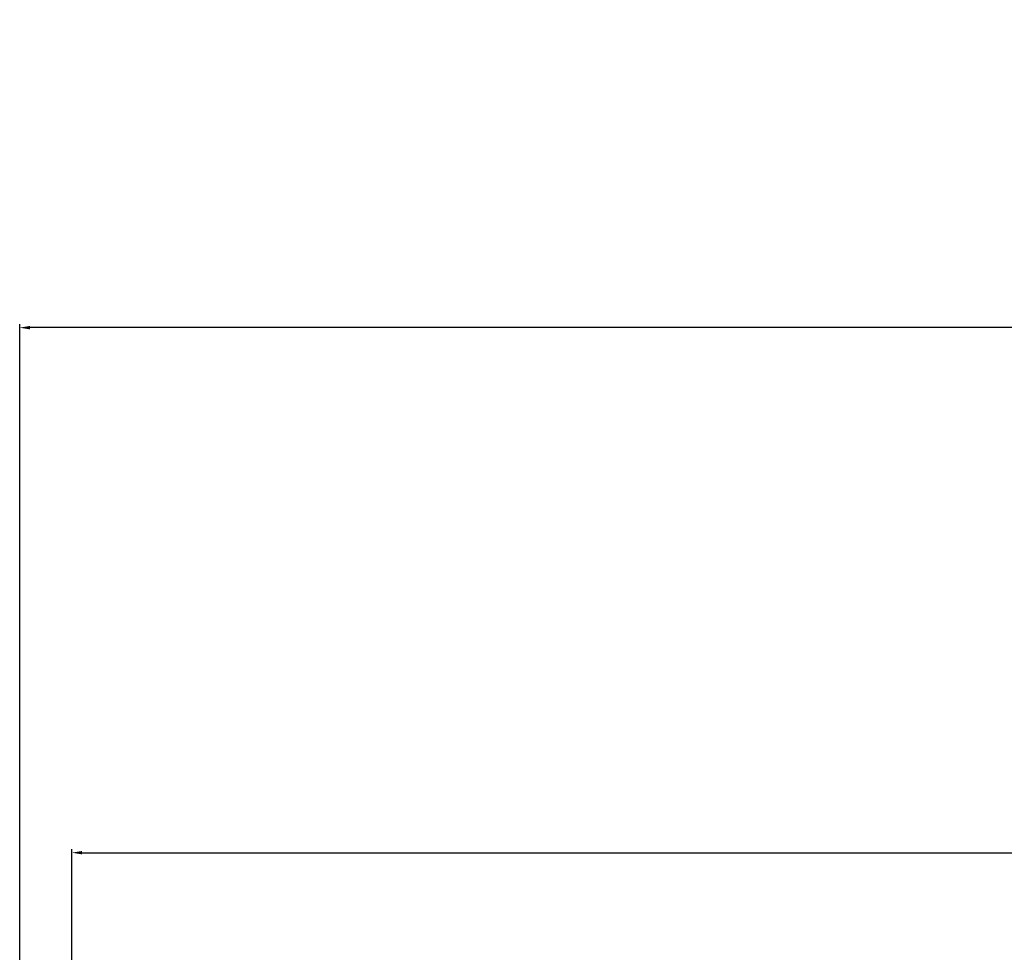
# Model space of a CAD drawing. Units: millimetres. Extents: x 30633 to 164623, y 662 to 17862.
# Drawn here: x 38779 to 39063, y 11107 to 11376 of the extents above; entities that cross this region are included whole.
import ezdxf

# ---------------------------------------------------------------- set-up
doc = ezdxf.new("R2010")
doc.units = ezdxf.units.MM
doc.layers.add('P', color=7, linetype='Continuous')
doc.styles.get("Standard").update_dxf_attribs({"font": 'arial.ttf'})
doc.dimstyles.new('główny', dxfattribs={"dimtxt": 10, "dimasz": 3, "dimexe": 1, "dimexo": 5, "dimgap": 2, "dimtad": 1, "dimdec": 1, "dimrnd": 0.05, "dimdsep": 46, "dimtxsty": 'Standard', "dimcen": 1.5, "dimclrd": 5, "dimclre": 5, "dimclrt": 1, "dimadec": 1, "dimazin": 2, "dimtfac": 1, "dimtdec": 1, "dimtofl": 0, "dimtmove": 0, "dimatfit": 3, "dimfxl": 1, "dimtolj": 1, "dimtzin": 0, "dimarcsym": 0})

# ---------------------------------------------------------------- blocks, each defined once
blk = doc.blocks.new('*D105')
at = {"layer": 'Defpoints', "color": 0, "transparency": 16777216}
for p in [(40023.86, 11135.77), (40023.86, 11031.33), (38793.86, 11029.43)]:
    blk.add_point(p, dxfattribs=at)
at = {"layer": 'P', "color": 5, "lineweight": -2, "transparency": 16777216}
for p, q in [((38793.86, 11034.43), (38793.86, 11136.77)), ((40023.86, 11036.33), (40023.86, 11136.77))]:
    blk.add_line(p, q, dxfattribs=at)
at = {"layer": 'P', "color": 5, "linetype": 'Continuous', "lineweight": -2, "transparency": 16777216}
blk.add_line((38796.86, 11135.77), (40020.86, 11135.77), dxfattribs=at)
at = {"layer": 'P', "color": 5, "transparency": 16777216}
for points in [[(38796.86, 11136.27), (38796.86, 11135.27), (38793.86, 11135.77)], [(40020.86, 11136.27), (40020.86, 11135.27), (40023.86, 11135.77)]]:
    blk.add_solid(points, dxfattribs=at)
at = {"layer": 'P', "color": 1, "transparency": 16777216, "insert": (39408.86, 11176.09), "char_height": 75, "attachment_point": 5}
blk.add_mtext('\\A1;W = 1230', dxfattribs=at)
blk = doc.blocks.new('*D106')
at = {"layer": 'Defpoints', "color": 0, "transparency": 16777216}
for p in [(38778.86, 11287.03), (38778.86, 11048.67), (40038.86, 11048.67)]:
    blk.add_point(p, dxfattribs=at)
at = {"layer": 'P', "color": 5, "lineweight": -2, "transparency": 16777216}
for p, q in [((38778.86, 11053.67), (38778.86, 11288.03)), ((40038.86, 11053.67), (40038.86, 11288.03))]:
    blk.add_line(p, q, dxfattribs=at)
at = {"layer": 'P', "color": 5, "linetype": 'Continuous', "lineweight": -2, "transparency": 16777216}
blk.add_line((40035.86, 11287.03), (38781.86, 11287.03), dxfattribs=at)
at = {"layer": 'P', "color": 5, "transparency": 16777216}
for points in [[(38781.86, 11287.53), (38781.86, 11286.53), (38778.86, 11287.03)], [(40035.86, 11287.53), (40035.86, 11286.53), (40038.86, 11287.03)]]:
    blk.add_solid(points, dxfattribs=at)
at = {"layer": 'P', "color": 1, "transparency": 16777216, "insert": (39408.86, 11326.53), "char_height": 75, "attachment_point": 5}
blk.add_mtext('\\A1;Wm', dxfattribs=at)

msp = doc.modelspace()

# ---------------------------------------------------------------- dimensions: what is measured, and where the dimension line sits
at = {"layer": 'P'}
for base, p1, p2, text, picture, middle in [((38778.86, 11287.03), (40038.86, 11048.67), (38778.86, 11048.67), 'Wm', '*D106', (39408.86, 11326.53)), ((40023.86, 11135.77), (38793.86, 11029.43), (40023.86, 11031.33), 'W = <>', '*D105', (39408.86, 11176.09))]:
    dim = msp.add_linear_dim(base=base, p1=p1, p2=p2, text=text, dimstyle='główny', override={"dimtxt": 75}, dxfattribs=at)
    dim.commit()
    dim.dimension.update_dxf_attribs({"geometry": picture, "text_midpoint": middle})

doc.saveas('drawing.dxf')
